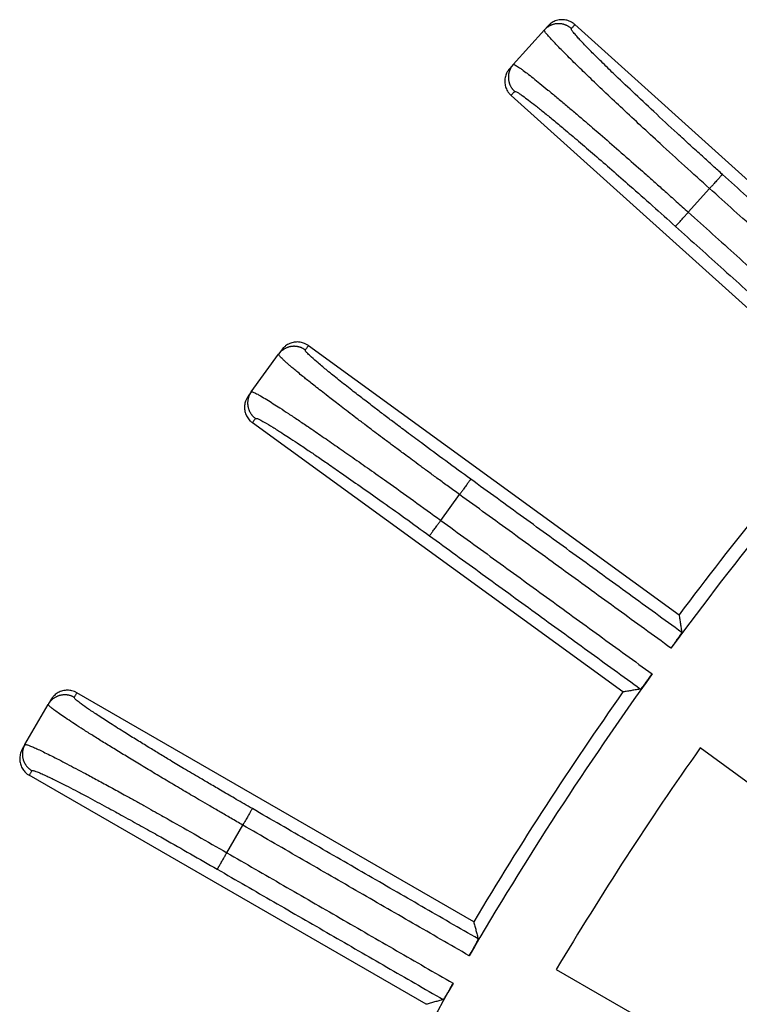
# Model space of a CAD drawing. Units: inches. Extents: x -1848 to -1563, y -58 to 165.
# Drawn here: x -1831 to -1812, y 103 to 129 of the extents above; entities that cross this region are included whole.
import ezdxf

# ---------------------------------------------------------------- set-up
doc = ezdxf.new("R2010")
doc.units = ezdxf.units.IN

# ---------------------------------------------------------------- blocks, each defined once
blk = doc.blocks.new('Artikel_DN195__2', base_point=(-1844.384, -44.32))
at = {"color": 7, "linetype": 'Continuous'}
for p, q in [((-1818.247, 127.688), (-1817.444, 128.581)), ((-1817.352, 128.683), (-1817.444, 128.581)), ((-1816.657, 128.719), (-1807.876, 120.813)), ((-1818.247, 127.688), (-1818.339, 127.586)), ((-1809.522, 118.985), (-1818.303, 126.891)), ((-1823.531, 120.436), (-1813.971, 113.49)), ((-1825.004, 119.244), (-1824.299, 120.216)), ((-1824.218, 120.327), (-1824.299, 120.216)), ((-1825.004, 119.244), (-1825.085, 119.133)), ((-1815.417, 111.5), (-1824.977, 118.446)), ((-1830.173, 111.299), (-1830.242, 111.18)), ((-1819.267, 105.571), (-1829.501, 111.479)), ((-1830.842, 110.14), (-1830.242, 111.18)), ((-1830.842, 110.14), (-1830.911, 110.021)), ((-1797.781, 98.687), (-1813.427, 110.054)), ((-1820.497, 103.441), (-1830.731, 109.349)), ((-1817.137, 104.341), (-1800.389, 94.672))]:
    blk.add_line(p, q, dxfattribs=at)
at = {"color": 3, "linetype": 'Continuous'}
for p, q in [((-1813.733, 123.878), (-1813.183, 124.49)), ((-1820.117, 115.927), (-1819.633, 116.592)), ((-1825.634, 107.352), (-1825.223, 108.064))]:
    blk.add_line(p, q, dxfattribs=at)
at = {"color": 7, "linetype": 'Continuous'}
for radius, start, end in [(90.676, 138.25986, 143.74014), (91.02, 138.77429, 143.22571), (90.676, 144.25986, 149.74014), (91.02, 144.77429, 149.22571), (88.56, 144.7958, 149.2042), (90.676, 150.25986, 155.74014)]:
    blk.add_arc((-1741.064, 59), radius, start, end, dxfattribs=at)
for points, knots in [([(-1816.657, 128.719), (-1816.678, 128.737), (-1816.715, 128.767), (-1816.777, 128.801), (-1816.835, 128.823), (-1816.895, 128.839), (-1816.954, 128.846), (-1817.012, 128.846), (-1817.07, 128.84), (-1817.132, 128.825), (-1817.19, 128.803), (-1817.245, 128.774), (-1817.299, 128.736), (-1817.333, 128.702), (-1817.352, 128.683)], [0, 0, 0, 0, 0.0812914, 0.1438997, 0.2109671, 0.26492, 0.3321298, 0.386185, 0.4402573, 0.5075041, 0.574561, 0.6285179, 0.6911523, 0.7724799, 0.7724799, 0.7724799, 0.7724799]), ([(-1818.339, 127.586), (-1818.353, 127.57), (-1818.384, 127.533), (-1818.427, 127.456), (-1818.462, 127.353), (-1818.469, 127.253), (-1818.46, 127.173), (-1818.447, 127.116), (-1818.425, 127.057), (-1818.395, 127), (-1818.355, 126.942), (-1818.32, 126.908), (-1818.303, 126.891)], [0, 0, 0, 0, 0.0626141, 0.1438804, 0.264815, 0.3857345, 0.4398129, 0.5070602, 0.5610155, 0.6280845, 0.7000598, 0.7720329, 0.7720329, 0.7720329, 0.7720329]), ([(-1823.531, 120.436), (-1823.553, 120.451), (-1823.594, 120.477), (-1823.655, 120.502), (-1823.714, 120.52), (-1823.774, 120.529), (-1823.837, 120.531), (-1823.917, 120.523), (-1824.015, 120.495), (-1824.109, 120.44), (-1824.175, 120.381), (-1824.205, 120.343), (-1824.218, 120.327)], [0, 0, 0, 0, 0.0812914, 0.1438997, 0.1978539, 0.26492, 0.3255518, 0.3861877, 0.5071198, 0.628067, 0.7093844, 0.7720289, 0.7720289, 0.7720289, 0.7720289]), ([(-1825.085, 119.133), (-1825.099, 119.113), (-1825.125, 119.073), (-1825.151, 119.012), (-1825.169, 118.95), (-1825.179, 118.888), (-1825.18, 118.825), (-1825.172, 118.745), (-1825.145, 118.649), (-1825.093, 118.56), (-1825.035, 118.493), (-1824.998, 118.463), (-1824.977, 118.446)], [0, 0, 0, 0, 0.0719442, 0.1438869, 0.1978506, 0.2649162, 0.3321376, 0.3861945, 0.5071506, 0.62809, 0.6907133, 0.7720319, 0.7720319, 0.7720319, 0.7720319]), ([(-1813.971, 113.49), (-1813.965, 113.452), (-1813.954, 113.377), (-1813.936, 113.263), (-1813.919, 113.15), (-1813.908, 113.074), (-1813.902, 113.036)], [0, 0, 0, 0, 0.1153854, 0.2298055, 0.3447317, 0.4598126, 0.4598126, 0.4598126, 0.4598126]), ([(-1814.18, 112.63), (-1814.17, 112.645), (-1814.15, 112.672), (-1814.123, 112.708), (-1814.102, 112.739), (-1814.081, 112.767), (-1814.059, 112.798), (-1814.035, 112.832), (-1814.008, 112.87), (-1813.983, 112.907), (-1813.959, 112.941), (-1813.94, 112.969), (-1813.925, 112.993), (-1813.913, 113.012), (-1813.905, 113.025), (-1813.903, 113.033), (-1813.902, 113.036)], [0, 0, 0, 0, 0.0539474, 0.099522, 0.1356579, 0.1662384, 0.2045077, 0.2481277, 0.294761, 0.3420711, 0.3826005, 0.4174436, 0.4462818, 0.4682514, 0.4835251, 0.4923749, 0.4923749, 0.4923749, 0.4923749]), ([(-1814.963, 111.575), (-1814.961, 111.576), (-1814.955, 111.581), (-1814.947, 111.59), (-1814.937, 111.601), (-1814.926, 111.614), (-1814.911, 111.633), (-1814.891, 111.659), (-1814.865, 111.692), (-1814.837, 111.729), (-1814.807, 111.769), (-1814.776, 111.811), (-1814.741, 111.859), (-1814.703, 111.91), (-1814.677, 111.947), (-1814.664, 111.965)], [0, 0, 0, 0, 0.0072784, 0.0236625, 0.0356126, 0.0522063, 0.0743155, 0.1093376, 0.1501442, 0.2005416, 0.2467174, 0.301001, 0.3577698, 0.424542, 0.4923858, 0.4923858, 0.4923858, 0.4923858]), ([(-1829.501, 111.479), (-1829.522, 111.49), (-1829.565, 111.513), (-1829.628, 111.532), (-1829.691, 111.543), (-1829.75, 111.546), (-1829.813, 111.542), (-1829.892, 111.526), (-1829.989, 111.487), (-1830.076, 111.423), (-1830.136, 111.357), (-1830.162, 111.317), (-1830.173, 111.299)], [0, 0, 0, 0, 0.0719521, 0.1439062, 0.1978604, 0.2649266, 0.3189709, 0.3861915, 0.5071236, 0.6280708, 0.7093882, 0.7720327, 0.7720327, 0.7720327, 0.7720327]), ([(-1814.963, 111.575), (-1815.001, 111.569), (-1815.077, 111.556), (-1815.19, 111.538), (-1815.304, 111.519), (-1815.379, 111.506), (-1815.417, 111.5)], [0, 0, 0, 0, 0.1158018, 0.2300072, 0.3446264, 0.4598126, 0.4598126, 0.4598126, 0.4598126]), ([(-1830.911, 110.021), (-1830.923, 109.997), (-1830.945, 109.954), (-1830.97, 109.869), (-1830.982, 109.767), (-1830.965, 109.646), (-1830.919, 109.533), (-1830.858, 109.451), (-1830.794, 109.389), (-1830.754, 109.363), (-1830.731, 109.349)], [0, 0, 0, 0, 0.0812755, 0.1438804, 0.264815, 0.3857345, 0.5066905, 0.62763, 0.6902533, 0.7715718, 0.7715718, 0.7715718, 0.7715718]), ([(-1819.267, 105.571), (-1819.258, 105.534), (-1819.238, 105.46), (-1819.209, 105.349), (-1819.18, 105.237), (-1819.161, 105.163), (-1819.151, 105.126)], [0, 0, 0, 0, 0.1153883, 0.2298055, 0.3447344, 0.4598126, 0.4598126, 0.4598126, 0.4598126]), ([(-1819.386, 104.694), (-1819.381, 104.702), (-1819.371, 104.719), (-1819.355, 104.747), (-1819.337, 104.778), (-1819.319, 104.809), (-1819.301, 104.841), (-1819.283, 104.873), (-1819.264, 104.907), (-1819.246, 104.939), (-1819.23, 104.967), (-1819.216, 104.993), (-1819.203, 105.017), (-1819.191, 105.039), (-1819.18, 105.06), (-1819.17, 105.081), (-1819.161, 105.099), (-1819.155, 105.112), (-1819.152, 105.119), (-1819.151, 105.123), (-1819.151, 105.126), (-1819.151, 105.126)], [0, 0, 0, 0, 0.0274297, 0.0596726, 0.0959936, 0.1356579, 0.1686113, 0.2058558, 0.2460871, 0.2846149, 0.3165085, 0.3420712, 0.3730442, 0.3979664, 0.4174439, 0.4438541, 0.4682515, 0.4791222, 0.4862544, 0.490422, 0.4924347, 0.4924347, 0.4924347, 0.4924347]), ([(-1820.054, 103.562), (-1820.052, 103.564), (-1820.046, 103.569), (-1820.036, 103.584), (-1820.021, 103.605), (-1820.004, 103.632), (-1819.987, 103.66), (-1819.969, 103.689), (-1819.95, 103.72), (-1819.93, 103.754), (-1819.91, 103.786), (-1819.893, 103.816), (-1819.878, 103.842), (-1819.857, 103.877), (-1819.83, 103.923), (-1819.808, 103.962), (-1819.797, 103.982)], [0, 0, 0, 0, 0.0072784, 0.0236625, 0.0522206, 0.0857997, 0.1199333, 0.1501428, 0.1898164, 0.2292956, 0.2672058, 0.3021718, 0.332818, 0.3577686, 0.4245408, 0.4923846, 0.4923846, 0.4923846, 0.4923846]), ([(-1820.054, 103.562), (-1820.091, 103.552), (-1820.165, 103.532), (-1820.276, 103.501), (-1820.387, 103.471), (-1820.461, 103.451), (-1820.497, 103.441)], [0, 0, 0, 0, 0.1158016, 0.2300072, 0.3454012, 0.4598126, 0.4598126, 0.4598126, 0.4598126])]:
    blk.add_open_spline(points, degree=3, knots=knots, dxfattribs=at)
at = {"color": 3, "linetype": 'Continuous'}
for points, knots in [([(-1816.749, 128.617), (-1816.755, 128.622), (-1816.766, 128.631), (-1816.784, 128.645), (-1816.802, 128.658), (-1816.821, 128.671), (-1816.842, 128.683), (-1816.863, 128.694), (-1816.885, 128.704), (-1816.907, 128.713), (-1816.93, 128.721), (-1816.954, 128.727), (-1816.978, 128.733), (-1817.003, 128.738), (-1817.028, 128.741), (-1817.053, 128.743), (-1817.079, 128.743), (-1817.104, 128.743), (-1817.13, 128.741), (-1817.155, 128.738), (-1817.18, 128.733), (-1817.204, 128.727), (-1817.229, 128.72), (-1817.252, 128.712), (-1817.275, 128.703), (-1817.297, 128.692), (-1817.319, 128.681), (-1817.339, 128.669), (-1817.359, 128.656), (-1817.378, 128.642), (-1817.396, 128.627), (-1817.413, 128.612), (-1817.429, 128.597), (-1817.439, 128.586), (-1817.444, 128.581)], [0, 0, 0, 0, 0.021939, 0.0442643, 0.0669628, 0.0900189, 0.1134154, 0.1371326, 0.1611491, 0.1854414, 0.2099841, 0.2347501, 0.2597105, 0.2848353, 0.3100929, 0.3354508, 0.3608758, 0.386334, 0.4117914, 0.437214, 0.462568, 0.4878201, 0.512938, 0.5378903, 0.5626469, 0.5871793, 0.6114603, 0.6354648, 0.6591694, 0.6825528, 0.7055956, 0.7282806, 0.7505925, 0.7725181, 0.7725181, 0.7725181, 0.7725181]), ([(-1813.183, 124.49), (-1813.398, 124.684), (-1813.824, 125.069), (-1814.415, 125.608), (-1814.946, 126.098), (-1815.413, 126.533), (-1815.844, 126.938), (-1816.223, 127.299), (-1816.565, 127.63), (-1816.848, 127.908), (-1817.091, 128.156), (-1817.262, 128.331), (-1817.369, 128.463), (-1817.433, 128.529), (-1817.442, 128.569), (-1817.444, 128.581)], [0, 0, 0, 0, 0.870349, 1.721788, 2.399627, 3.039309, 3.63385, 4.176276, 4.607143, 5.063858, 5.366026, 5.650514, 5.793625, 5.881239, 5.915443, 5.915443, 5.915443, 5.915443]), ([(-1816.657, 128.719), (-1816.665, 128.711), (-1816.68, 128.694), (-1816.703, 128.668), (-1816.726, 128.642), (-1816.742, 128.625), (-1816.749, 128.617)], [0, 0, 0, 0, 0.0345119, 0.0690239, 0.1035358, 0.1380478, 0.1380478, 0.1380478, 0.1380478]), ([(-1812.854, 124.855), (-1812.933, 124.926), (-1813.105, 125.081), (-1813.38, 125.331), (-1813.691, 125.614), (-1814.11, 125.998), (-1814.608, 126.459), (-1815.155, 126.973), (-1815.606, 127.402), (-1815.961, 127.748), (-1816.21, 127.996), (-1816.395, 128.184), (-1816.517, 128.315), (-1816.615, 128.42), (-1816.683, 128.506), (-1816.741, 128.569), (-1816.748, 128.606), (-1816.749, 128.617)], [0, 0, 0, 0, 0.318906, 0.693872, 1.11648, 1.578314, 2.399344, 3.154406, 3.828342, 4.267005, 4.642091, 4.882062, 5.05781, 5.180142, 5.311519, 5.392171, 5.424399, 5.424399, 5.424399, 5.424399]), ([(-1818.247, 127.688), (-1818.252, 127.683), (-1818.262, 127.672), (-1818.276, 127.654), (-1818.289, 127.636), (-1818.301, 127.617), (-1818.313, 127.596), (-1818.324, 127.575), (-1818.334, 127.553), (-1818.343, 127.531), (-1818.351, 127.508), (-1818.358, 127.484), (-1818.364, 127.46), (-1818.368, 127.435), (-1818.371, 127.41), (-1818.373, 127.385), (-1818.374, 127.359), (-1818.373, 127.334), (-1818.371, 127.308), (-1818.368, 127.283), (-1818.363, 127.258), (-1818.357, 127.234), (-1818.35, 127.209), (-1818.342, 127.186), (-1818.333, 127.163), (-1818.322, 127.141), (-1818.311, 127.119), (-1818.299, 127.099), (-1818.286, 127.079), (-1818.272, 127.06), (-1818.258, 127.042), (-1818.242, 127.025), (-1818.227, 127.009), (-1818.216, 126.999), (-1818.211, 126.994)], [0, 0, 0, 0, 0.0219256, 0.0442375, 0.0669225, 0.0899653, 0.1133487, 0.1370533, 0.1610578, 0.1853388, 0.2098711, 0.2346278, 0.2595801, 0.284698, 0.3099501, 0.3353041, 0.3607267, 0.3861841, 0.4116423, 0.4370673, 0.4624252, 0.4876828, 0.5128075, 0.537768, 0.562534, 0.5870767, 0.6113689, 0.6353855, 0.6591027, 0.6824992, 0.7055553, 0.7282538, 0.7505791, 0.7725181, 0.7725181, 0.7725181, 0.7725181]), ([(-1818.247, 127.688), (-1818.24, 127.689), (-1818.216, 127.69), (-1818.182, 127.666), (-1818.137, 127.64), (-1818.084, 127.603), (-1818, 127.544), (-1817.883, 127.456), (-1817.728, 127.335), (-1817.549, 127.191), (-1817.344, 127.024), (-1817.116, 126.835), (-1816.879, 126.636), (-1816.642, 126.435), (-1816.418, 126.244), (-1816.208, 126.063), (-1815.911, 125.807), (-1815.516, 125.462), (-1815.119, 125.114), (-1814.808, 124.839), (-1814.58, 124.636), (-1814.322, 124.407), (-1814.037, 124.151), (-1813.837, 123.972), (-1813.733, 123.878)], [0, 0, 0, 0, 0.021249, 0.071334, 0.116915, 0.180206, 0.264395, 0.424633, 0.620784, 0.851621, 1.115896, 1.412353, 1.739725, 2.046027, 2.342915, 2.622762, 2.877936, 3.519861, 4.197752, 4.460114, 4.7659, 5.11233, 5.496625, 5.916008, 5.916008, 5.916008, 5.916008]), ([(-1818.211, 126.994), (-1818.218, 126.985), (-1818.234, 126.968), (-1818.257, 126.943), (-1818.28, 126.917), (-1818.295, 126.9), (-1818.303, 126.891)], [0, 0, 0, 0, 0.0345119, 0.0690239, 0.1035358, 0.1380478, 0.1380478, 0.1380478, 0.1380478]), ([(-1818.211, 126.994), (-1818.203, 126.994), (-1818.181, 126.996), (-1818.139, 126.969), (-1818.077, 126.933), (-1817.979, 126.863), (-1817.842, 126.762), (-1817.663, 126.623), (-1817.451, 126.453), (-1817.207, 126.253), (-1816.908, 126.003), (-1816.551, 125.702), (-1816.139, 125.347), (-1815.697, 124.964), (-1815.199, 124.527), (-1814.651, 124.041), (-1814.26, 123.69), (-1814.062, 123.513)], [0, 0, 0, 0, 0.022247, 0.066413, 0.140861, 0.243703, 0.424085, 0.651516, 0.924053, 1.239716, 1.596509, 2.09445, 2.640265, 3.227539, 3.849847, 4.628738, 5.424857, 5.424857, 5.424857, 5.424857]), ([(-1812.854, 124.855), (-1812.855, 124.854), (-1812.859, 124.849), (-1812.868, 124.839), (-1812.882, 124.824), (-1812.902, 124.802), (-1812.926, 124.775), (-1812.956, 124.742), (-1812.989, 124.705), (-1813.026, 124.664), (-1813.071, 124.614), (-1813.124, 124.555), (-1813.163, 124.511), (-1813.183, 124.49)], [0, 0, 0, 0, 0.0054724, 0.0184081, 0.0393451, 0.068478, 0.105567, 0.1499284, 0.2004632, 0.2557345, 0.314114, 0.4038552, 0.4917003, 0.4917003, 0.4917003, 0.4917003]), ([(-1807.854, 120.353), (-1808.271, 120.729), (-1809.104, 121.479), (-1810.354, 122.604), (-1811.604, 123.73), (-1812.437, 124.48), (-1812.854, 124.855)], [0, 0, 0, 0, 1.681883, 3.363767, 5.04565, 6.727534, 6.727534, 6.727534, 6.727534]), ([(-1808.174, 119.979), (-1808.591, 120.355), (-1809.426, 121.107), (-1810.678, 122.234), (-1811.931, 123.362), (-1812.766, 124.114), (-1813.183, 124.49)], [0, 0, 0, 0, 1.685138, 3.370276, 5.055415, 6.740553, 6.740553, 6.740553, 6.740553]), ([(-1814.062, 123.513), (-1814.061, 123.514), (-1814.057, 123.519), (-1814.048, 123.529), (-1814.034, 123.544), (-1814.015, 123.566), (-1813.99, 123.593), (-1813.961, 123.626), (-1813.927, 123.663), (-1813.891, 123.704), (-1813.845, 123.754), (-1813.793, 123.813), (-1813.753, 123.857), (-1813.733, 123.878)], [0, 0, 0, 0, 0.0054724, 0.0184081, 0.0393451, 0.068478, 0.105567, 0.1499284, 0.2004632, 0.2557345, 0.314114, 0.4038552, 0.4917003, 0.4917003, 0.4917003, 0.4917003]), ([(-1813.733, 123.878), (-1813.316, 123.503), (-1812.481, 122.751), (-1811.229, 121.623), (-1809.976, 120.496), (-1809.142, 119.744), (-1808.724, 119.368)], [0, 0, 0, 0, 1.685138, 3.370276, 5.055414, 6.740553, 6.740553, 6.740553, 6.740553]), ([(-1814.062, 123.513), (-1813.646, 123.138), (-1812.813, 122.388), (-1811.563, 121.262), (-1810.313, 120.137), (-1809.479, 119.387), (-1809.063, 119.011)], [0, 0, 0, 0, 1.681883, 3.363767, 5.04565, 6.727534, 6.727534, 6.727534, 6.727534]), ([(-1823.531, 120.436), (-1823.537, 120.427), (-1823.551, 120.408), (-1823.571, 120.38), (-1823.591, 120.352), (-1823.605, 120.333), (-1823.612, 120.324)], [0, 0, 0, 0, 0.0345119, 0.0690239, 0.1035358, 0.1380478, 0.1380478, 0.1380478, 0.1380478]), ([(-1819.633, 116.592), (-1819.729, 116.662), (-1819.912, 116.795), (-1820.177, 116.989), (-1820.421, 117.168), (-1820.642, 117.33), (-1820.84, 117.477), (-1821.05, 117.632), (-1821.271, 117.796), (-1821.505, 117.971), (-1821.717, 118.129), (-1821.904, 118.271), (-1822.098, 118.417), (-1822.296, 118.567), (-1822.499, 118.722), (-1822.679, 118.86), (-1822.837, 118.981), (-1822.995, 119.104), (-1823.155, 119.228), (-1823.315, 119.354), (-1823.453, 119.464), (-1823.571, 119.558), (-1823.686, 119.651), (-1823.797, 119.742), (-1823.905, 119.831), (-1823.993, 119.906), (-1824.064, 119.967), (-1824.127, 120.023), (-1824.181, 120.073), (-1824.227, 120.118), (-1824.262, 120.153), (-1824.284, 120.181), (-1824.3, 120.201), (-1824.299, 120.212), (-1824.299, 120.216)], [0, 0, 0, 0, 0.352725, 0.681302, 0.984114, 1.259545, 1.505976, 1.72179, 2.042077, 2.334459, 2.598483, 2.833694, 3.039638, 3.324468, 3.579959, 3.806699, 4.005277, 4.17628, 4.408551, 4.61184, 4.787753, 4.937894, 5.063866, 5.229954, 5.369116, 5.483903, 5.576862, 5.650537, 5.735093, 5.798645, 5.844403, 5.883943, 5.906245, 5.9166, 5.9166, 5.9166, 5.9166]), ([(-1823.612, 120.324), (-1823.618, 120.328), (-1823.63, 120.337), (-1823.649, 120.349), (-1823.668, 120.36), (-1823.689, 120.37), (-1823.71, 120.38), (-1823.732, 120.389), (-1823.755, 120.396), (-1823.779, 120.403), (-1823.803, 120.408), (-1823.827, 120.413), (-1823.852, 120.416), (-1823.877, 120.418), (-1823.902, 120.418), (-1823.927, 120.418), (-1823.953, 120.416), (-1823.978, 120.412), (-1824.003, 120.408), (-1824.028, 120.402), (-1824.052, 120.395), (-1824.076, 120.386), (-1824.099, 120.377), (-1824.122, 120.366), (-1824.143, 120.355), (-1824.165, 120.342), (-1824.185, 120.328), (-1824.204, 120.314), (-1824.222, 120.299), (-1824.24, 120.283), (-1824.256, 120.267), (-1824.271, 120.25), (-1824.286, 120.233), (-1824.294, 120.221), (-1824.299, 120.216)], [0, 0, 0, 0, 0.021939, 0.0442643, 0.0669628, 0.0900189, 0.1134154, 0.1371326, 0.1611491, 0.1854414, 0.2099841, 0.2347501, 0.2597105, 0.2848353, 0.3100929, 0.3354508, 0.3608758, 0.386334, 0.4117914, 0.437214, 0.462568, 0.4878201, 0.512938, 0.5378903, 0.5626469, 0.5871793, 0.6114603, 0.6354648, 0.6591694, 0.6825528, 0.7055956, 0.7282806, 0.7505925, 0.7725181, 0.7725181, 0.7725181, 0.7725181]), ([(-1819.344, 116.99), (-1819.559, 117.147), (-1819.985, 117.457), (-1820.535, 117.864), (-1820.978, 118.194), (-1821.3, 118.436), (-1821.579, 118.647), (-1821.844, 118.849), (-1822.12, 119.06), (-1822.427, 119.298), (-1822.737, 119.543), (-1823.028, 119.777), (-1823.261, 119.972), (-1823.432, 120.117), (-1823.534, 120.221), (-1823.599, 120.277), (-1823.609, 120.314), (-1823.612, 120.324)], [0, 0, 0, 0, 0.797826, 1.578313, 2.0535, 2.456827, 2.786363, 3.103249, 3.456079, 3.828345, 4.267457, 4.641698, 4.947195, 5.180135, 5.311512, 5.392164, 5.424392, 5.424392, 5.424392, 5.424392]), ([(-1825.004, 119.244), (-1825.009, 119.238), (-1825.017, 119.226), (-1825.029, 119.207), (-1825.04, 119.188), (-1825.051, 119.167), (-1825.06, 119.146), (-1825.069, 119.124), (-1825.077, 119.101), (-1825.083, 119.078), (-1825.089, 119.054), (-1825.093, 119.029), (-1825.096, 119.005), (-1825.098, 118.98), (-1825.099, 118.954), (-1825.098, 118.929), (-1825.096, 118.904), (-1825.092, 118.878), (-1825.088, 118.853), (-1825.082, 118.829), (-1825.075, 118.804), (-1825.066, 118.78), (-1825.057, 118.757), (-1825.046, 118.735), (-1825.035, 118.713), (-1825.022, 118.692), (-1825.008, 118.672), (-1824.994, 118.652), (-1824.979, 118.634), (-1824.963, 118.617), (-1824.947, 118.6), (-1824.93, 118.585), (-1824.913, 118.571), (-1824.901, 118.562), (-1824.895, 118.557)], [0, 0, 0, 0, 0.0219256, 0.0442375, 0.0669225, 0.0899653, 0.1133487, 0.1370533, 0.1610578, 0.1853388, 0.2098711, 0.2346278, 0.2595801, 0.284698, 0.3099501, 0.3353041, 0.3607267, 0.3861841, 0.4116423, 0.4370673, 0.4624252, 0.4876828, 0.5128075, 0.537768, 0.562534, 0.5870767, 0.6113689, 0.6353855, 0.6591027, 0.6824992, 0.7055553, 0.7282538, 0.7505791, 0.7725181, 0.7725181, 0.7725181, 0.7725181]), ([(-1825.004, 119.244), (-1825.001, 119.246), (-1824.991, 119.25), (-1824.967, 119.241), (-1824.934, 119.229), (-1824.89, 119.207), (-1824.833, 119.177), (-1824.736, 119.122), (-1824.602, 119.042), (-1824.436, 118.938), (-1824.249, 118.818), (-1824.037, 118.678), (-1823.79, 118.514), (-1823.499, 118.318), (-1823.163, 118.088), (-1822.782, 117.824), (-1822.377, 117.542), (-1821.951, 117.242), (-1821.429, 116.872), (-1820.815, 116.433), (-1820.351, 116.097), (-1820.117, 115.927)], [0, 0, 0, 0, 0.010329, 0.032548, 0.071921, 0.117501, 0.180792, 0.264982, 0.44951, 0.651439, 0.851788, 1.116816, 1.413487, 1.740311, 2.170434, 2.634885, 3.130078, 3.652425, 4.198338, 5.048071, 5.916592, 5.916592, 5.916592, 5.916592]), ([(-1824.895, 118.557), (-1824.902, 118.548), (-1824.916, 118.529), (-1824.936, 118.502), (-1824.956, 118.474), (-1824.97, 118.455), (-1824.977, 118.446)], [0, 0, 0, 0, 0.0345119, 0.0690239, 0.1035358, 0.1380478, 0.1380478, 0.1380478, 0.1380478]), ([(-1824.895, 118.557), (-1824.885, 118.558), (-1824.847, 118.559), (-1824.774, 118.516), (-1824.635, 118.447), (-1824.445, 118.328), (-1824.235, 118.197), (-1824.025, 118.06), (-1823.798, 117.911), (-1823.553, 117.747), (-1823.287, 117.566), (-1823, 117.37), (-1822.629, 117.113), (-1822.183, 116.801), (-1821.642, 116.418), (-1821.046, 115.993), (-1820.621, 115.685), (-1820.406, 115.529)], [0, 0, 0, 0, 0.032112, 0.112427, 0.243249, 0.504218, 0.78142, 0.986269, 1.255534, 1.596048, 1.871624, 2.218607, 2.639498, 3.228027, 3.849387, 4.628277, 5.424397, 5.424397, 5.424397, 5.424397]), ([(-1819.344, 116.99), (-1819.346, 116.989), (-1819.349, 116.984), (-1819.357, 116.973), (-1819.369, 116.956), (-1819.386, 116.933), (-1819.408, 116.903), (-1819.434, 116.867), (-1819.463, 116.827), (-1819.495, 116.782), (-1819.535, 116.728), (-1819.581, 116.664), (-1819.616, 116.616), (-1819.633, 116.592)], [0, 0, 0, 0, 0.0054724, 0.0184081, 0.0393451, 0.068478, 0.105567, 0.1499284, 0.2004632, 0.2557345, 0.314114, 0.4038552, 0.4917003, 0.4917003, 0.4917003, 0.4917003]), ([(-1813.902, 113.036), (-1814.355, 113.365), (-1815.262, 114.024), (-1816.623, 115.013), (-1817.984, 116.002), (-1818.891, 116.661), (-1819.344, 116.99)], [0, 0, 0, 0, 1.681883, 3.363767, 5.04565, 6.727534, 6.727534, 6.727534, 6.727534]), ([(-1814.18, 112.63), (-1814.635, 112.961), (-1815.544, 113.621), (-1816.907, 114.611), (-1818.27, 115.602), (-1819.179, 116.262), (-1819.633, 116.592)], [0, 0, 0, 0, 1.685138, 3.370276, 5.055415, 6.740553, 6.740553, 6.740553, 6.740553]), ([(-1820.406, 115.529), (-1820.405, 115.531), (-1820.401, 115.536), (-1820.394, 115.546), (-1820.381, 115.563), (-1820.364, 115.587), (-1820.342, 115.617), (-1820.317, 115.652), (-1820.287, 115.693), (-1820.255, 115.737), (-1820.215, 115.792), (-1820.169, 115.855), (-1820.134, 115.903), (-1820.117, 115.927)], [0, 0, 0, 0, 0.0054724, 0.0184081, 0.0393451, 0.068478, 0.105567, 0.1499284, 0.2004632, 0.2557345, 0.314114, 0.4038552, 0.4917003, 0.4917003, 0.4917003, 0.4917003]), ([(-1820.117, 115.927), (-1819.663, 115.597), (-1818.754, 114.936), (-1817.39, 113.946), (-1816.027, 112.955), (-1815.118, 112.295), (-1814.664, 111.965)], [0, 0, 0, 0, 1.685138, 3.370276, 5.055414, 6.740553, 6.740553, 6.740553, 6.740553]), ([(-1820.406, 115.529), (-1819.952, 115.2), (-1819.045, 114.541), (-1817.685, 113.552), (-1816.324, 112.563), (-1815.417, 111.904), (-1814.963, 111.575)], [0, 0, 0, 0, 1.681883, 3.363767, 5.04565, 6.727534, 6.727534, 6.727534, 6.727534]), ([(-1829.57, 111.36), (-1829.576, 111.363), (-1829.589, 111.37), (-1829.609, 111.38), (-1829.63, 111.389), (-1829.651, 111.398), (-1829.674, 111.405), (-1829.696, 111.411), (-1829.72, 111.416), (-1829.744, 111.421), (-1829.768, 111.424), (-1829.793, 111.425), (-1829.818, 111.426), (-1829.843, 111.425), (-1829.868, 111.423), (-1829.893, 111.42), (-1829.918, 111.415), (-1829.943, 111.409), (-1829.967, 111.402), (-1829.991, 111.393), (-1830.015, 111.384), (-1830.038, 111.373), (-1830.06, 111.361), (-1830.081, 111.348), (-1830.102, 111.334), (-1830.121, 111.32), (-1830.14, 111.304), (-1830.158, 111.288), (-1830.174, 111.271), (-1830.19, 111.253), (-1830.204, 111.236), (-1830.218, 111.217), (-1830.23, 111.199), (-1830.238, 111.186), (-1830.242, 111.18)], [0, 0, 0, 0, 0.021939, 0.0442643, 0.0669628, 0.0900189, 0.1134154, 0.1371326, 0.1611491, 0.1854414, 0.2099841, 0.2347501, 0.2597105, 0.2848353, 0.3100929, 0.3354508, 0.3608758, 0.386334, 0.4117914, 0.437214, 0.462568, 0.4878201, 0.512938, 0.5378903, 0.5626469, 0.5871793, 0.6114603, 0.6354648, 0.6591694, 0.6825528, 0.7055956, 0.7282806, 0.7505925, 0.7725181, 0.7725181, 0.7725181, 0.7725181]), ([(-1829.501, 111.479), (-1829.506, 111.469), (-1829.518, 111.449), (-1829.535, 111.419), (-1829.552, 111.39), (-1829.564, 111.37), (-1829.57, 111.36)], [0, 0, 0, 0, 0.0345119, 0.0690239, 0.1035358, 0.1380478, 0.1380478, 0.1380478, 0.1380478]), ([(-1824.977, 108.49), (-1825.115, 108.57), (-1825.375, 108.72), (-1825.741, 108.934), (-1826.058, 109.12), (-1826.388, 109.315), (-1826.728, 109.516), (-1827.074, 109.723), (-1827.373, 109.904), (-1827.658, 110.077), (-1827.954, 110.259), (-1828.284, 110.463), (-1828.618, 110.674), (-1828.932, 110.876), (-1829.184, 111.046), (-1829.369, 111.172), (-1829.482, 111.265), (-1829.552, 111.314), (-1829.566, 111.35), (-1829.57, 111.36)], [0, 0, 0, 0, 0.476798, 0.90212, 1.270961, 1.578314, 2.053501, 2.456829, 2.786364, 3.10325, 3.456081, 3.828347, 4.267458, 4.6417, 4.947196, 5.180136, 5.311514, 5.392165, 5.424393, 5.424393, 5.424393, 5.424393]), ([(-1825.223, 108.064), (-1825.325, 108.123), (-1825.522, 108.237), (-1825.805, 108.402), (-1826.066, 108.554), (-1826.303, 108.693), (-1826.515, 108.817), (-1826.779, 108.973), (-1827.097, 109.161), (-1827.475, 109.386), (-1827.836, 109.604), (-1828.18, 109.812), (-1828.503, 110.009), (-1828.804, 110.195), (-1829.081, 110.367), (-1829.33, 110.526), (-1829.552, 110.668), (-1829.744, 110.795), (-1829.907, 110.904), (-1830.034, 110.994), (-1830.13, 111.064), (-1830.19, 111.117), (-1830.233, 111.15), (-1830.24, 111.173), (-1830.242, 111.18)], [0, 0, 0, 0, 0.352725, 0.681302, 0.984114, 1.259545, 1.505976, 1.72179, 2.176668, 2.616681, 3.039638, 3.442222, 3.82174, 4.176279, 4.503253, 4.799392, 5.063437, 5.294134, 5.490239, 5.65053, 5.763037, 5.844384, 5.894673, 5.915992, 5.915992, 5.915992, 5.915992]), ([(-1830.842, 110.14), (-1830.845, 110.134), (-1830.853, 110.121), (-1830.862, 110.101), (-1830.872, 110.08), (-1830.88, 110.059), (-1830.887, 110.036), (-1830.893, 110.013), (-1830.899, 109.99), (-1830.903, 109.966), (-1830.906, 109.942), (-1830.907, 109.917), (-1830.908, 109.892), (-1830.907, 109.867), (-1830.905, 109.842), (-1830.902, 109.817), (-1830.897, 109.792), (-1830.891, 109.767), (-1830.884, 109.743), (-1830.875, 109.719), (-1830.866, 109.695), (-1830.855, 109.672), (-1830.843, 109.65), (-1830.83, 109.629), (-1830.816, 109.608), (-1830.801, 109.589), (-1830.786, 109.57), (-1830.77, 109.552), (-1830.753, 109.536), (-1830.735, 109.52), (-1830.717, 109.506), (-1830.699, 109.492), (-1830.681, 109.48), (-1830.668, 109.472), (-1830.662, 109.468)], [0, 0, 0, 0, 0.0219256, 0.0442375, 0.0669225, 0.0899653, 0.1133487, 0.1370533, 0.1610578, 0.1853388, 0.2098711, 0.2346278, 0.2595801, 0.284698, 0.3099501, 0.3353041, 0.3607267, 0.3861841, 0.4116423, 0.4370673, 0.4624252, 0.4876828, 0.5128075, 0.537768, 0.562534, 0.5870767, 0.6113689, 0.6353855, 0.6591027, 0.6824992, 0.7055553, 0.7282538, 0.7505791, 0.7725181, 0.7725181, 0.7725181, 0.7725181]), ([(-1830.842, 110.14), (-1830.839, 110.142), (-1830.829, 110.147), (-1830.804, 110.141), (-1830.759, 110.129), (-1830.686, 110.1), (-1830.586, 110.058), (-1830.462, 110), (-1830.317, 109.93), (-1830.149, 109.847), (-1829.96, 109.751), (-1829.751, 109.642), (-1829.521, 109.521), (-1829.257, 109.381), (-1828.958, 109.22), (-1828.625, 109.038), (-1828.31, 108.865), (-1828.024, 108.707), (-1827.778, 108.57), (-1827.546, 108.44), (-1827.33, 108.319), (-1826.945, 108.102), (-1826.382, 107.782), (-1825.885, 107.496), (-1825.634, 107.352)], [0, 0, 0, 0, 0.010329, 0.032548, 0.071921, 0.152928, 0.26497, 0.40009, 0.561723, 0.749099, 0.961437, 1.197946, 1.457833, 1.740302, 2.095299, 2.475342, 2.878513, 3.173197, 3.455948, 3.72334, 3.971943, 4.19833, 5.048062, 5.916584, 5.916584, 5.916584, 5.916584]), ([(-1830.662, 109.468), (-1830.667, 109.458), (-1830.679, 109.438), (-1830.696, 109.409), (-1830.713, 109.379), (-1830.725, 109.359), (-1830.731, 109.349)], [0, 0, 0, 0, 0.0345119, 0.0690239, 0.1035358, 0.1380478, 0.1380478, 0.1380478, 0.1380478]), ([(-1830.662, 109.468), (-1830.659, 109.47), (-1830.65, 109.476), (-1830.626, 109.471), (-1830.585, 109.461), (-1830.517, 109.435), (-1830.442, 109.404), (-1830.364, 109.369), (-1830.286, 109.333), (-1830.19, 109.288), (-1830.075, 109.232), (-1829.919, 109.154), (-1829.72, 109.053), (-1829.48, 108.928), (-1829.228, 108.795), (-1828.978, 108.661), (-1828.74, 108.533), (-1828.517, 108.411), (-1828.295, 108.289), (-1828.072, 108.166), (-1827.846, 108.041), (-1827.633, 107.922), (-1827.435, 107.812), (-1827.082, 107.613), (-1826.565, 107.32), (-1826.11, 107.058), (-1825.88, 106.926)], [0, 0, 0, 0, 0.010053, 0.030753, 0.067067, 0.141515, 0.244357, 0.311891, 0.397132, 0.502424, 0.630112, 0.782544, 1.025532, 1.297528, 1.597172, 1.877978, 2.150149, 2.406695, 2.640623, 2.910752, 3.169945, 3.415064, 3.642967, 3.850513, 4.629403, 5.425522, 5.425522, 5.425522, 5.425522]), ([(-1824.977, 108.49), (-1824.978, 108.488), (-1824.981, 108.483), (-1824.988, 108.472), (-1824.998, 108.454), (-1825.013, 108.428), (-1825.031, 108.396), (-1825.053, 108.358), (-1825.078, 108.315), (-1825.106, 108.268), (-1825.14, 108.209), (-1825.179, 108.141), (-1825.208, 108.09), (-1825.223, 108.064)], [0, 0, 0, 0, 0.0054724, 0.0184081, 0.0393451, 0.068478, 0.105567, 0.1499284, 0.2004632, 0.2557345, 0.314114, 0.4038552, 0.4917003, 0.4917003, 0.4917003, 0.4917003]), ([(-1819.151, 105.126), (-1819.637, 105.407), (-1820.608, 105.967), (-1822.064, 106.808), (-1823.521, 107.649), (-1824.492, 108.21), (-1824.977, 108.49)], [0, 0, 0, 0, 1.681883, 3.363767, 5.04565, 6.727534, 6.727534, 6.727534, 6.727534]), ([(-1819.386, 104.694), (-1819.872, 104.975), (-1820.845, 105.536), (-1822.304, 106.379), (-1823.764, 107.222), (-1824.737, 107.783), (-1825.223, 108.064)], [0, 0, 0, 0, 1.685138, 3.370276, 5.055415, 6.740553, 6.740553, 6.740553, 6.740553]), ([(-1825.88, 106.926), (-1825.879, 106.928), (-1825.876, 106.933), (-1825.87, 106.944), (-1825.859, 106.962), (-1825.845, 106.988), (-1825.826, 107.02), (-1825.804, 107.058), (-1825.779, 107.101), (-1825.752, 107.148), (-1825.718, 107.207), (-1825.679, 107.275), (-1825.649, 107.326), (-1825.634, 107.352)], [0, 0, 0, 0, 0.0054724, 0.0184081, 0.0393451, 0.068478, 0.105567, 0.1499284, 0.2004632, 0.2557345, 0.314114, 0.4038552, 0.4917003, 0.4917003, 0.4917003, 0.4917003]), ([(-1825.634, 107.352), (-1825.148, 107.071), (-1824.175, 106.509), (-1822.716, 105.667), (-1821.256, 104.824), (-1820.283, 104.262), (-1819.797, 103.982)], [0, 0, 0, 0, 1.685138, 3.370276, 5.055414, 6.740553, 6.740553, 6.740553, 6.740553]), ([(-1825.88, 106.926), (-1825.395, 106.646), (-1824.424, 106.085), (-1822.967, 105.244), (-1821.511, 104.403), (-1820.54, 103.843), (-1820.054, 103.562)], [0, 0, 0, 0, 1.681883, 3.363767, 5.04565, 6.727534, 6.727534, 6.727534, 6.727534])]:
    blk.add_open_spline(points, degree=3, knots=knots, dxfattribs=at)

msp = doc.modelspace()

# ---------------------------------------------------------------- block references
msp.add_blockref('Artikel_DN195__2', (-1844.384, -44.32))

doc.saveas('drawing.dxf')
